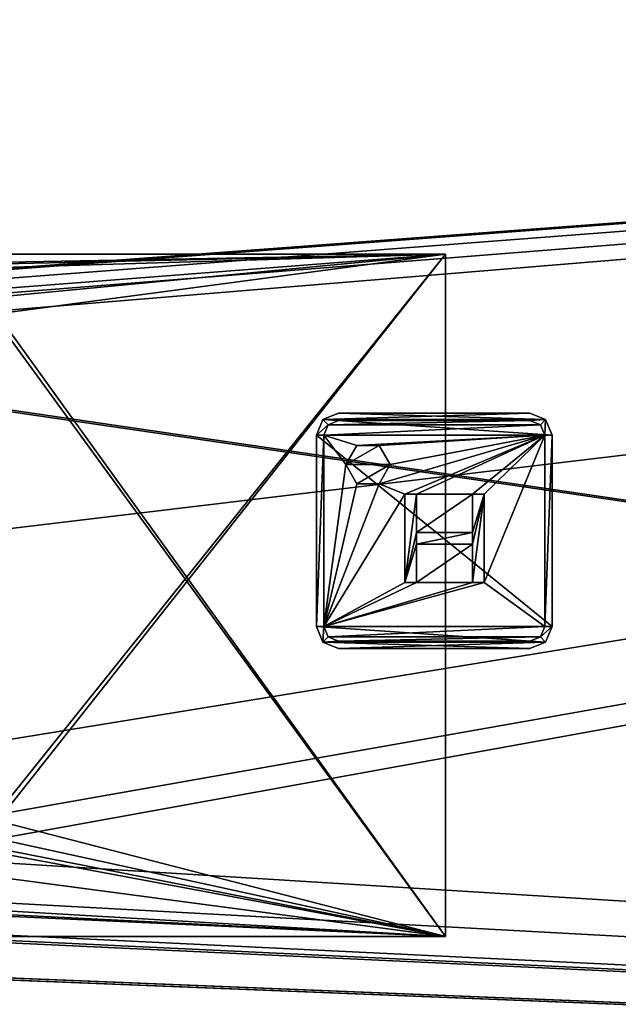
# Model space of a CAD drawing. Units: millimetres. Extents: x -375 to 375, y -1070 to 694.
# Drawn here: x 6 to 47, y 563 to 630 of the extents above; entities that cross this region are included whole.
import ezdxf

# ---------------------------------------------------------------- set-up
doc = ezdxf.new("R2010")
doc.units = ezdxf.units.MM
doc.header["$LTSCALE"] = 26.699852
for name, color, linetype in [('1290', 7, 'CONTINUOUS'), ('1291', 7, 'CONTINUOUS'), ('358', 7, 'CONTINUOUS'), ('359', 7, 'CONTINUOUS'), ('360', 7, 'CONTINUOUS'), ('361', 7, 'CONTINUOUS'), ('363', 7, 'CONTINUOUS'), ('372', 7, 'CONTINUOUS'), ('373', 7, 'CONTINUOUS'), ('374', 7, 'CONTINUOUS'), ('375', 7, 'CONTINUOUS'), ('376', 7, 'CONTINUOUS'), ('377', 7, 'CONTINUOUS'), ('378', 7, 'CONTINUOUS'), ('379', 7, 'CONTINUOUS'), ('380', 7, 'CONTINUOUS'), ('381', 7, 'CONTINUOUS'), ('382', 7, 'CONTINUOUS'), ('383', 7, 'CONTINUOUS'), ('384', 7, 'CONTINUOUS'), ('385', 7, 'CONTINUOUS'), ('386', 7, 'CONTINUOUS'), ('387', 7, 'CONTINUOUS'), ('388', 7, 'CONTINUOUS'), ('389', 7, 'CONTINUOUS'), ('390', 7, 'CONTINUOUS'), ('391', 7, 'CONTINUOUS'), ('392', 7, 'CONTINUOUS'), ('393', 7, 'CONTINUOUS'), ('394', 7, 'CONTINUOUS'), ('395', 7, 'CONTINUOUS'), ('396', 7, 'CONTINUOUS'), ('397', 7, 'CONTINUOUS'), ('398', 7, 'CONTINUOUS'), ('399', 7, 'CONTINUOUS'), ('400', 7, 'CONTINUOUS'), ('401', 7, 'CONTINUOUS'), ('402', 7, 'CONTINUOUS'), ('403', 7, 'CONTINUOUS'), ('404', 7, 'CONTINUOUS'), ('405', 7, 'CONTINUOUS'), ('406', 7, 'CONTINUOUS'), ('83', 7, 'CONTINUOUS'), ('84', 7, 'CONTINUOUS')]:
    doc.layers.add(name, color=color, linetype=linetype)

msp = doc.modelspace()

# ---------------------------------------------------------------- linework, layer by layer
at = {"layer": '1290', "color": 253, "linetype": 'Continuous', "true_color": 0xa2afbf}
for points in [[(-368.5, 640.5, 322), (368.5, 640.5, 322), (-180.891, 599.397, 322), (-368.5, 640.5, 322)], [(-180.891, 599.397, 322), (368.5, 640.5, 322), (-179.109, 599.397, 322), (-180.891, 599.397, 322)], [(-179.109, 599.397, 322), (368.5, 640.5, 322), (-177.504, 598.624, 322), (-179.109, 599.397, 322)], [(-177.504, 598.624, 322), (368.5, 640.5, 322), (-176.395, 597.232, 322), (-177.504, 598.624, 322)], [(368.5, 640.5, 322), (-176, 595.5, 322), (-176.395, 597.232, 322), (368.5, 640.5, 322)], [(-176, 595.5, 322), (368.5, 640.5, 322), (-45.5, 572.994, 322), (-176, 595.5, 322)], [(-45.5, 572.994, 322), (368.5, 640.5, 322), (-13.5, 572.994, 322), (-45.5, 572.994, 322)], [(368.5, 640.5, 322), (368.5, 550.5, 322), (-13.5, 571.251, 322), (368.5, 640.5, 322)], [(-13.5, 572.994, 322), (368.5, 640.5, 322), (-13.5, 571.251, 322), (-13.5, 572.994, 322)], [(368.5, 550.5, 322), (-368.5, 550.5, 322), (-13.5, 571.251, 322), (368.5, 550.5, 322)]]:
    msp.add_3dface(points, dxfattribs=at)
at = {"layer": '1291', "color": 253, "linetype": 'Continuous', "true_color": 0xa2afbf}
for points in [[(368.5, 550.5, 322.5), (368.5, 640.5, 322.5), (-175.948, 630.347, 322.5), (368.5, 550.5, 322.5)], [(-175.454, 630.113, 322.5), (368.5, 550.5, 322.5), (-175.948, 630.347, 322.5), (-175.454, 630.113, 322.5)], [(368.5, 550.5, 322.5), (-175.454, 630.113, 322.5), (-150.9, 582.6, 322.5), (368.5, 550.5, 322.5)], [(-150.253, 575.548, 322.5), (368.5, 550.5, 322.5), (-150.9, 582.6, 322.5), (-150.253, 575.548, 322.5)], [(-150.487, 575.054, 322.5), (368.5, 550.5, 322.5), (-150.253, 575.548, 322.5), (-150.487, 575.054, 322.5)], [(-152.4, 571.5, 322.5), (368.5, 550.5, 322.5), (-151, 574.852, 322.5), (-152.4, 571.5, 322.5)], [(-151, 574.852, 322.5), (368.5, 550.5, 322.5), (-150.487, 575.054, 322.5), (-151, 574.852, 322.5)], [(-368.5, 550.5, 322.5), (368.5, 550.5, 322.5), (-157.6, 571.5, 322.5), (-368.5, 550.5, 322.5)], [(-157.6, 571.5, 322.5), (368.5, 550.5, 322.5), (-157.4, 571.5, 322.5), (-157.6, 571.5, 322.5)], [(-157.4, 571.5, 322.5), (368.5, 550.5, 322.5), (-152.6, 571.5, 322.5), (-157.4, 571.5, 322.5)], [(-152.6, 571.5, 322.5), (368.5, 550.5, 322.5), (-152.4, 571.5, 322.5), (-152.6, 571.5, 322.5)]]:
    msp.add_3dface(points, dxfattribs=at)
at = {"layer": '358', "color": 3, "linetype": 'Continuous'}
for points in [[(35.26, 614.3, 315.3), (-106.98, 614.3, 315.3), (2.88, 611.79, 315.3), (35.26, 614.3, 315.3)], [(4.011, 611.321, 315.3), (35.26, 614.3, 315.3), (2.88, 611.79, 315.3), (4.011, 611.321, 315.3)], [(35.26, 567.95, 315.3), (35.26, 614.3, 315.3), (4.011, 611.321, 315.3), (35.26, 567.95, 315.3)], [(4.48, 610.19, 315.3), (35.26, 567.95, 315.3), (4.011, 611.321, 315.3), (4.48, 610.19, 315.3)], [(4.48, 575.9, 315.3), (35.26, 567.95, 315.3), (4.48, 610.19, 315.3), (4.48, 575.9, 315.3)], [(35.26, 567.95, 315.3), (-95.4, 585.3, 315.3), (-100.94, 575.9, 315.3), (35.26, 567.95, 315.3)], [(-57.6, 585.3, 315.3), (-95.4, 585.3, 315.3), (35.26, 567.95, 315.3), (-57.6, 585.3, 315.3)], [(-57.6, 585.3, 315.3), (35.26, 567.95, 315.3), (2.88, 574.3, 315.3), (-57.6, 585.3, 315.3)], [(-101.409, 574.769, 315.3), (35.26, 567.95, 315.3), (-100.94, 575.9, 315.3), (-101.409, 574.769, 315.3)], [(4.011, 574.769, 315.3), (35.26, 567.95, 315.3), (4.48, 575.9, 315.3), (4.011, 574.769, 315.3)], [(-102.54, 574.3, 315.3), (35.26, 567.95, 315.3), (-101.409, 574.769, 315.3), (-102.54, 574.3, 315.3)], [(2.88, 574.3, 315.3), (35.26, 567.95, 315.3), (4.011, 574.769, 315.3), (2.88, 574.3, 315.3)], [(-106.98, 567.95, 315.3), (35.26, 567.95, 315.3), (-102.54, 574.3, 315.3), (-106.98, 567.95, 315.3)]]:
    msp.add_3dface(points, dxfattribs=at)
at = {"layer": '359', "color": 3, "linetype": 'Continuous'}
for points in [[(-106.98, 614.3, 313.8), (35.26, 614.3, 313.8), (-102.54, 611.79, 313.8), (-106.98, 614.3, 313.8)], [(-102.54, 611.79, 313.8), (35.26, 614.3, 313.8), (-101.409, 611.321, 313.8), (-102.54, 611.79, 313.8)], [(-101.409, 611.321, 313.8), (35.26, 614.3, 313.8), (-100.94, 610.19, 313.8), (-101.409, 611.321, 313.8)], [(-100.94, 610.19, 313.8), (35.26, 614.3, 313.8), (2.88, 611.79, 313.8), (-100.94, 610.19, 313.8)], [(2.88, 611.79, 313.8), (35.26, 614.3, 313.8), (4.011, 611.321, 313.8), (2.88, 611.79, 313.8)], [(35.26, 614.3, 313.8), (35.26, 567.95, 313.8), (4.011, 574.769, 313.8), (35.26, 614.3, 313.8)], [(4.48, 575.9, 313.8), (35.26, 614.3, 313.8), (4.011, 574.769, 313.8), (4.48, 575.9, 313.8)], [(4.011, 611.321, 313.8), (35.26, 614.3, 313.8), (4.48, 610.19, 313.8), (4.011, 611.321, 313.8)], [(35.26, 614.3, 313.8), (4.48, 575.9, 313.8), (4.48, 610.19, 313.8), (35.26, 614.3, 313.8)], [(4.011, 574.769, 313.8), (35.26, 567.95, 313.8), (2.88, 574.3, 313.8), (4.011, 574.769, 313.8)], [(35.26, 567.95, 313.8), (-106.98, 567.95, 313.8), (2.88, 574.3, 313.8), (35.26, 567.95, 313.8)]]:
    msp.add_3dface(points, dxfattribs=at)
at = {"layer": '360', "color": 3, "linetype": 'Continuous'}
for points in [[(35.26, 614.3, 315.3), (35.26, 567.95, 315.3), (35.26, 614.3, 313.8), (35.26, 614.3, 315.3)], [(35.26, 614.3, 313.8), (35.26, 567.95, 315.3), (35.26, 567.95, 313.8), (35.26, 614.3, 313.8)]]:
    msp.add_3dface(points, dxfattribs=at)
at = {"layer": '361', "color": 3, "linetype": 'Continuous'}
for points in [[(35.26, 567.95, 315.3), (-106.98, 567.95, 315.3), (35.26, 567.95, 313.8), (35.26, 567.95, 315.3)], [(-106.98, 567.95, 315.3), (-106.98, 567.95, 313.8), (35.26, 567.95, 313.8), (-106.98, 567.95, 315.3)]]:
    msp.add_3dface(points, dxfattribs=at)
at = {"layer": '363', "color": 3, "linetype": 'Continuous'}
for points in [[(-106.98, 614.3, 315.3), (35.26, 614.3, 315.3), (-106.98, 614.3, 313.8), (-106.98, 614.3, 315.3)], [(35.26, 614.3, 315.3), (35.26, 614.3, 313.8), (-106.98, 614.3, 313.8), (35.26, 614.3, 315.3)]]:
    msp.add_3dface(points, dxfattribs=at)
at = {"layer": '372', "color": 244, "linetype": 'Continuous', "true_color": 0xa71325}
for points in [[(28, 603.5, 322.5), (42.061, 603.061, 322.5), (26.939, 603.061, 322.5), (28, 603.5, 322.5)], [(41, 603.5, 322.5), (42.061, 603.061, 322.5), (28, 603.5, 322.5), (41, 603.5, 322.5)], [(26.939, 603.061, 322.5), (42.5, 602, 322.5), (26.5, 602, 322.5), (26.939, 603.061, 322.5)], [(42.061, 603.061, 322.5), (42.5, 602, 322.5), (26.939, 603.061, 322.5), (42.061, 603.061, 322.5)], [(26.5, 602, 322.5), (42.5, 602, 322.5), (42.5, 589, 322.5), (26.5, 602, 322.5)], [(26.5, 589, 322.5), (26.5, 602, 322.5), (42.5, 589, 322.5), (26.5, 589, 322.5)], [(26.939, 587.939, 322.5), (26.5, 589, 322.5), (42.061, 587.939, 322.5), (26.939, 587.939, 322.5)], [(42.061, 587.939, 322.5), (26.5, 589, 322.5), (42.5, 589, 322.5), (42.061, 587.939, 322.5)], [(28, 587.5, 322.5), (26.939, 587.939, 322.5), (41, 587.5, 322.5), (28, 587.5, 322.5)], [(41, 587.5, 322.5), (26.939, 587.939, 322.5), (42.061, 587.939, 322.5), (41, 587.5, 322.5)]]:
    msp.add_3dface(points, dxfattribs=at)
at = {"layer": '373', "color": 5, "linetype": 'Continuous', "true_color": 0x0303ff}
for points in [[(28, 603.5, 323), (26.939, 603.061, 323), (41, 603.5, 323), (28, 603.5, 323)], [(41, 603.5, 323), (26.939, 603.061, 323), (42.061, 603.061, 323), (41, 603.5, 323)], [(26.5, 602, 323), (27.293, 602.707, 323), (26.939, 603.061, 323), (26.5, 602, 323)], [(27.293, 602.707, 323), (28, 603, 323), (26.939, 603.061, 323), (27.293, 602.707, 323)], [(26.939, 603.061, 323), (28, 603, 323), (42.061, 603.061, 323), (26.939, 603.061, 323)], [(28, 603, 323), (41, 603, 323), (42.061, 603.061, 323), (28, 603, 323)], [(41, 603, 323), (41.707, 602.707, 323), (42.061, 603.061, 323), (41, 603, 323)], [(41.707, 602.707, 323), (42, 602, 323), (42.061, 603.061, 323), (41.707, 602.707, 323)], [(42, 602, 323), (42.5, 602, 323), (42.061, 603.061, 323), (42, 602, 323)], [(27, 602, 323), (27.293, 602.707, 323), (26.5, 602, 323), (27, 602, 323)], [(27, 589, 323), (27, 602, 323), (26.5, 589, 323), (27, 589, 323)], [(26.5, 589, 323), (27, 602, 323), (26.5, 602, 323), (26.5, 589, 323)], [(42, 602, 323), (42, 589, 323), (42.5, 602, 323), (42, 602, 323)], [(42.5, 602, 323), (42, 589, 323), (42.5, 589, 323), (42.5, 602, 323)], [(26.939, 587.939, 323), (27, 589, 323), (26.5, 589, 323), (26.939, 587.939, 323)], [(27.293, 588.293, 323), (27, 589, 323), (26.939, 587.939, 323), (27.293, 588.293, 323)], [(42, 589, 323), (41.707, 588.293, 323), (42.5, 589, 323), (42, 589, 323)], [(42.5, 589, 323), (41.707, 588.293, 323), (42.061, 587.939, 323), (42.5, 589, 323)], [(28, 588, 323), (27.293, 588.293, 323), (26.939, 587.939, 323), (28, 588, 323)], [(41.707, 588.293, 323), (41, 588, 323), (42.061, 587.939, 323), (41.707, 588.293, 323)], [(41, 588, 323), (28, 588, 323), (26.939, 587.939, 323), (41, 588, 323)], [(42.061, 587.939, 323), (41, 588, 323), (26.939, 587.939, 323), (42.061, 587.939, 323)], [(28, 587.5, 323), (42.061, 587.939, 323), (26.939, 587.939, 323), (28, 587.5, 323)], [(41, 587.5, 323), (42.061, 587.939, 323), (28, 587.5, 323), (41, 587.5, 323)]]:
    msp.add_3dface(points, dxfattribs=at)
at = {"layer": '374', "color": 7, "linetype": 'Continuous'}
for points in [[(41, 603, 323.1), (28, 603, 323.1), (27.293, 602.707, 323.1), (41, 603, 323.1)], [(41.707, 602.707, 323.1), (41, 603, 323.1), (27.293, 602.707, 323.1), (41.707, 602.707, 323.1)], [(42, 602, 323.1), (41.707, 602.707, 323.1), (27, 602, 323.1), (42, 602, 323.1)], [(27, 602, 323.1), (41.707, 602.707, 323.1), (27.293, 602.707, 323.1), (27, 602, 323.1)], [(28.5, 600, 323.1), (29.25, 601.299, 323.1), (27, 602, 323.1), (28.5, 600, 323.1)], [(29.25, 601.299, 323.1), (42, 602, 323.1), (27, 602, 323.1), (29.25, 601.299, 323.1)], [(27, 589, 323.1), (28.5, 600, 323.1), (27, 602, 323.1), (27, 589, 323.1)], [(29.25, 601.299, 323.1), (30.75, 601.299, 323.1), (42, 602, 323.1), (29.25, 601.299, 323.1)], [(30.75, 601.299, 323.1), (31.5, 600, 323.1), (42, 602, 323.1), (30.75, 601.299, 323.1)], [(31.5, 600, 323.1), (30.75, 598.701, 323.1), (42, 602, 323.1), (31.5, 600, 323.1)], [(30.75, 598.701, 323.1), (32.5, 598, 323.1), (42, 602, 323.1), (30.75, 598.701, 323.1)], [(32.5, 598, 323.1), (33.3, 598, 323.1), (42, 602, 323.1), (32.5, 598, 323.1)], [(33.3, 598, 323.1), (37.1, 598, 323.1), (42, 602, 323.1), (33.3, 598, 323.1)], [(37.1, 598, 323.1), (37.9, 598, 323.1), (42, 602, 323.1), (37.1, 598, 323.1)], [(37.9, 598, 323.1), (37.9, 592, 323.1), (42, 602, 323.1), (37.9, 598, 323.1)], [(42, 602, 323.1), (37.9, 592, 323.1), (42, 589, 323.1), (42, 602, 323.1)], [(29.25, 598.701, 323.1), (28.5, 600, 323.1), (27, 589, 323.1), (29.25, 598.701, 323.1)], [(30.75, 598.701, 323.1), (29.25, 598.701, 323.1), (27, 589, 323.1), (30.75, 598.701, 323.1)], [(32.5, 598, 323.1), (30.75, 598.701, 323.1), (27, 589, 323.1), (32.5, 598, 323.1)], [(32.5, 592, 323.1), (32.5, 598, 323.1), (27, 589, 323.1), (32.5, 592, 323.1)], [(37.1, 595.4, 323.1), (37.1, 598, 323.1), (33.3, 595.4, 323.1), (37.1, 595.4, 323.1)], [(33.3, 595.4, 323.1), (37.1, 598, 323.1), (33.3, 598, 323.1), (33.3, 595.4, 323.1)], [(33.3, 594.6, 323.1), (33.3, 592, 323.1), (37.1, 594.6, 323.1), (33.3, 594.6, 323.1)], [(37.1, 594.6, 323.1), (33.3, 592, 323.1), (37.1, 592, 323.1), (37.1, 594.6, 323.1)], [(33.3, 592, 323.1), (32.5, 592, 323.1), (27, 589, 323.1), (33.3, 592, 323.1)], [(37.1, 592, 323.1), (33.3, 592, 323.1), (27, 589, 323.1), (37.1, 592, 323.1)], [(37.9, 592, 323.1), (37.1, 592, 323.1), (27, 589, 323.1), (37.9, 592, 323.1)], [(42, 589, 323.1), (37.9, 592, 323.1), (27, 589, 323.1), (42, 589, 323.1)], [(27.293, 588.293, 323.1), (42, 589, 323.1), (27, 589, 323.1), (27.293, 588.293, 323.1)], [(41.707, 588.293, 323.1), (42, 589, 323.1), (27.293, 588.293, 323.1), (41.707, 588.293, 323.1)], [(28, 588, 323.1), (41.707, 588.293, 323.1), (27.293, 588.293, 323.1), (28, 588, 323.1)], [(41, 588, 323.1), (41.707, 588.293, 323.1), (28, 588, 323.1), (41, 588, 323.1)]]:
    msp.add_3dface(points, dxfattribs=at)
at = {"layer": '375', "color": 244, "linetype": 'Continuous', "true_color": 0xa71325}
for points in [[(28, 588, 323), (41, 588, 323), (28, 588, 323.1), (28, 588, 323)], [(41, 588, 323), (41, 588, 323.1), (28, 588, 323.1), (41, 588, 323)]]:
    msp.add_3dface(points, dxfattribs=at)
at = {"layer": '376', "color": 244, "linetype": 'Continuous', "true_color": 0xa71325}
for points in [[(42, 589, 323), (42, 602, 323), (42, 589, 323.1), (42, 589, 323)], [(42, 602, 323), (42, 602, 323.1), (42, 589, 323.1), (42, 602, 323)]]:
    msp.add_3dface(points, dxfattribs=at)
at = {"layer": '377', "color": 244, "linetype": 'Continuous', "true_color": 0xa71325}
for points in [[(41, 603, 323), (28, 603, 323), (41, 603, 323.1), (41, 603, 323)], [(28, 603, 323), (28, 603, 323.1), (41, 603, 323.1), (28, 603, 323)]]:
    msp.add_3dface(points, dxfattribs=at)
at = {"layer": '378', "color": 244, "linetype": 'Continuous', "true_color": 0xa71325}
for points in [[(27, 602, 323), (27, 589, 323), (27, 602, 323.1), (27, 602, 323)], [(27, 589, 323), (27, 589, 323.1), (27, 602, 323.1), (27, 589, 323)]]:
    msp.add_3dface(points, dxfattribs=at)
at = {"layer": '379', "color": 5, "linetype": 'Continuous', "true_color": 0x0303ff}
for points in [[(28.5, 600, 323), (31.5, 600, 323), (30.75, 601.299, 323), (28.5, 600, 323)], [(29.25, 601.299, 323), (28.5, 600, 323), (30.75, 601.299, 323), (29.25, 601.299, 323)], [(29.25, 598.701, 323), (31.5, 600, 323), (28.5, 600, 323), (29.25, 598.701, 323)], [(30.75, 598.701, 323), (31.5, 600, 323), (29.25, 598.701, 323), (30.75, 598.701, 323)]]:
    msp.add_3dface(points, dxfattribs=at)
at = {"layer": '380', "color": 244, "linetype": 'Continuous', "true_color": 0xa71325}
for points in [[(29.25, 601.299, 323.1), (28.5, 600, 323.1), (29.25, 601.299, 323), (29.25, 601.299, 323.1)], [(28.5, 600, 323.1), (28.5, 600, 323), (29.25, 601.299, 323), (28.5, 600, 323.1)], [(30.75, 601.299, 323.1), (29.25, 601.299, 323.1), (30.75, 601.299, 323), (30.75, 601.299, 323.1)], [(29.25, 601.299, 323.1), (29.25, 601.299, 323), (30.75, 601.299, 323), (29.25, 601.299, 323.1)], [(31.5, 600, 323.1), (30.75, 601.299, 323.1), (31.5, 600, 323), (31.5, 600, 323.1)], [(31.5, 600, 323), (30.75, 601.299, 323.1), (30.75, 601.299, 323), (31.5, 600, 323)]]:
    msp.add_3dface(points, dxfattribs=at)
at = {"layer": '381', "color": 244, "linetype": 'Continuous', "true_color": 0xa71325}
for points in [[(28.5, 600, 323.1), (29.25, 598.701, 323.1), (28.5, 600, 323), (28.5, 600, 323.1)], [(29.25, 598.701, 323.1), (29.25, 598.701, 323), (28.5, 600, 323), (29.25, 598.701, 323.1)], [(30.75, 598.701, 323.1), (31.5, 600, 323.1), (30.75, 598.701, 323), (30.75, 598.701, 323.1)], [(31.5, 600, 323.1), (31.5, 600, 323), (30.75, 598.701, 323), (31.5, 600, 323.1)], [(29.25, 598.701, 323.1), (30.75, 598.701, 323.1), (29.25, 598.701, 323), (29.25, 598.701, 323.1)], [(30.75, 598.701, 323.1), (30.75, 598.701, 323), (29.25, 598.701, 323), (30.75, 598.701, 323.1)]]:
    msp.add_3dface(points, dxfattribs=at)
at = {"layer": '382', "color": 5, "linetype": 'Continuous', "true_color": 0x0303ff}
for points in [[(33.3, 598, 323), (32.5, 598, 323), (32.5, 592, 323), (33.3, 598, 323)], [(33.3, 595.4, 323), (33.3, 598, 323), (32.5, 592, 323), (33.3, 595.4, 323)], [(37.1, 598, 323), (37.1, 595.4, 323), (37.9, 598, 323), (37.1, 598, 323)], [(37.9, 598, 323), (37.1, 595.4, 323), (37.1, 594.6, 323), (37.9, 598, 323)], [(37.9, 592, 323), (37.9, 598, 323), (37.1, 592, 323), (37.9, 592, 323)], [(37.1, 592, 323), (37.9, 598, 323), (37.1, 594.6, 323), (37.1, 592, 323)], [(33.3, 594.6, 323), (33.3, 595.4, 323), (32.5, 592, 323), (33.3, 594.6, 323)], [(37.1, 595.4, 323), (33.3, 595.4, 323), (33.3, 594.6, 323), (37.1, 595.4, 323)], [(37.1, 594.6, 323), (37.1, 595.4, 323), (33.3, 594.6, 323), (37.1, 594.6, 323)], [(33.3, 592, 323), (33.3, 594.6, 323), (32.5, 592, 323), (33.3, 592, 323)]]:
    msp.add_3dface(points, dxfattribs=at)
at = {"layer": '383', "color": 244, "linetype": 'Continuous', "true_color": 0xa71325}
for points in [[(32.5, 598, 323.1), (32.5, 592, 323.1), (32.5, 598, 323), (32.5, 598, 323.1)], [(32.5, 598, 323), (32.5, 592, 323.1), (32.5, 592, 323), (32.5, 598, 323)]]:
    msp.add_3dface(points, dxfattribs=at)
at = {"layer": '384', "color": 244, "linetype": 'Continuous', "true_color": 0xa71325}
for points in [[(32.5, 592, 323.1), (33.3, 592, 323.1), (32.5, 592, 323), (32.5, 592, 323.1)], [(33.3, 592, 323.1), (33.3, 592, 323), (32.5, 592, 323), (33.3, 592, 323.1)]]:
    msp.add_3dface(points, dxfattribs=at)
at = {"layer": '385', "color": 244, "linetype": 'Continuous', "true_color": 0xa71325}
for points in [[(33.3, 592, 323.1), (33.3, 594.6, 323.1), (33.3, 592, 323), (33.3, 592, 323.1)], [(33.3, 594.6, 323.1), (33.3, 594.6, 323), (33.3, 592, 323), (33.3, 594.6, 323.1)]]:
    msp.add_3dface(points, dxfattribs=at)
at = {"layer": '386', "color": 244, "linetype": 'Continuous', "true_color": 0xa71325}
for points in [[(33.3, 594.6, 323.1), (37.1, 594.6, 323.1), (33.3, 594.6, 323), (33.3, 594.6, 323.1)], [(37.1, 594.6, 323.1), (37.1, 594.6, 323), (33.3, 594.6, 323), (37.1, 594.6, 323.1)]]:
    msp.add_3dface(points, dxfattribs=at)
at = {"layer": '387', "color": 244, "linetype": 'Continuous', "true_color": 0xa71325}
for points in [[(37.1, 594.6, 323.1), (37.1, 592, 323.1), (37.1, 594.6, 323), (37.1, 594.6, 323.1)], [(37.1, 592, 323.1), (37.1, 592, 323), (37.1, 594.6, 323), (37.1, 592, 323.1)]]:
    msp.add_3dface(points, dxfattribs=at)
at = {"layer": '388', "color": 244, "linetype": 'Continuous', "true_color": 0xa71325}
for points in [[(37.1, 592, 323.1), (37.9, 592, 323.1), (37.1, 592, 323), (37.1, 592, 323.1)], [(37.9, 592, 323.1), (37.9, 592, 323), (37.1, 592, 323), (37.9, 592, 323.1)]]:
    msp.add_3dface(points, dxfattribs=at)
at = {"layer": '389', "color": 244, "linetype": 'Continuous', "true_color": 0xa71325}
for points in [[(37.9, 592, 323.1), (37.9, 598, 323.1), (37.9, 592, 323), (37.9, 592, 323.1)], [(37.9, 598, 323.1), (37.9, 598, 323), (37.9, 592, 323), (37.9, 598, 323.1)]]:
    msp.add_3dface(points, dxfattribs=at)
at = {"layer": '390', "color": 244, "linetype": 'Continuous', "true_color": 0xa71325}
for points in [[(37.9, 598, 323.1), (37.1, 598, 323.1), (37.9, 598, 323), (37.9, 598, 323.1)], [(37.1, 598, 323.1), (37.1, 598, 323), (37.9, 598, 323), (37.1, 598, 323.1)]]:
    msp.add_3dface(points, dxfattribs=at)
at = {"layer": '391', "color": 244, "linetype": 'Continuous', "true_color": 0xa71325}
for points in [[(37.1, 598, 323.1), (37.1, 595.4, 323.1), (37.1, 598, 323), (37.1, 598, 323.1)], [(37.1, 595.4, 323.1), (37.1, 595.4, 323), (37.1, 598, 323), (37.1, 595.4, 323.1)]]:
    msp.add_3dface(points, dxfattribs=at)
at = {"layer": '392', "color": 244, "linetype": 'Continuous', "true_color": 0xa71325}
for points in [[(37.1, 595.4, 323.1), (33.3, 595.4, 323.1), (37.1, 595.4, 323), (37.1, 595.4, 323.1)], [(33.3, 595.4, 323.1), (33.3, 595.4, 323), (37.1, 595.4, 323), (33.3, 595.4, 323.1)]]:
    msp.add_3dface(points, dxfattribs=at)
at = {"layer": '393', "color": 244, "linetype": 'Continuous', "true_color": 0xa71325}
for points in [[(33.3, 595.4, 323.1), (33.3, 598, 323.1), (33.3, 595.4, 323), (33.3, 595.4, 323.1)], [(33.3, 598, 323.1), (33.3, 598, 323), (33.3, 595.4, 323), (33.3, 598, 323.1)]]:
    msp.add_3dface(points, dxfattribs=at)
at = {"layer": '394', "color": 244, "linetype": 'Continuous', "true_color": 0xa71325}
for points in [[(33.3, 598, 323.1), (32.5, 598, 323.1), (33.3, 598, 323), (33.3, 598, 323.1)], [(32.5, 598, 323.1), (32.5, 598, 323), (33.3, 598, 323), (32.5, 598, 323.1)]]:
    msp.add_3dface(points, dxfattribs=at)
at = {"layer": '395', "color": 244, "linetype": 'Continuous', "true_color": 0xa71325}
for points in [[(28, 603, 323), (27.293, 602.707, 323), (28, 603, 323.1), (28, 603, 323)], [(28, 603, 323.1), (27.293, 602.707, 323), (27.293, 602.707, 323.1), (28, 603, 323.1)], [(27.293, 602.707, 323), (27, 602, 323), (27.293, 602.707, 323.1), (27.293, 602.707, 323)], [(27, 602, 323), (27, 602, 323.1), (27.293, 602.707, 323.1), (27, 602, 323)]]:
    msp.add_3dface(points, dxfattribs=at)
at = {"layer": '396', "color": 244, "linetype": 'Continuous', "true_color": 0xa71325}
for points in [[(27, 589, 323), (27.293, 588.293, 323), (27, 589, 323.1), (27, 589, 323)], [(27.293, 588.293, 323), (27.293, 588.293, 323.1), (27, 589, 323.1), (27.293, 588.293, 323)], [(27.293, 588.293, 323), (28, 588, 323), (27.293, 588.293, 323.1), (27.293, 588.293, 323)], [(28, 588, 323), (28, 588, 323.1), (27.293, 588.293, 323.1), (28, 588, 323)]]:
    msp.add_3dface(points, dxfattribs=at)
at = {"layer": '397', "color": 244, "linetype": 'Continuous', "true_color": 0xa71325}
for points in [[(41.707, 588.293, 323), (42, 589, 323), (41.707, 588.293, 323.1), (41.707, 588.293, 323)], [(42, 589, 323), (42, 589, 323.1), (41.707, 588.293, 323.1), (42, 589, 323)], [(41, 588, 323), (41.707, 588.293, 323), (41, 588, 323.1), (41, 588, 323)], [(41.707, 588.293, 323), (41.707, 588.293, 323.1), (41, 588, 323.1), (41.707, 588.293, 323)]]:
    msp.add_3dface(points, dxfattribs=at)
at = {"layer": '398', "color": 244, "linetype": 'Continuous', "true_color": 0xa71325}
for points in [[(41.707, 602.707, 323), (41, 603, 323), (41.707, 602.707, 323.1), (41.707, 602.707, 323)], [(41, 603, 323), (41, 603, 323.1), (41.707, 602.707, 323.1), (41, 603, 323)], [(42, 602, 323), (41.707, 602.707, 323), (42, 602, 323.1), (42, 602, 323)], [(41.707, 602.707, 323), (41.707, 602.707, 323.1), (42, 602, 323.1), (41.707, 602.707, 323)]]:
    msp.add_3dface(points, dxfattribs=at)
at = {"layer": '399', "color": 244, "linetype": 'Continuous', "true_color": 0xa71325}
for points in [[(42.5, 589, 322.5), (42.5, 602, 322.5), (42.5, 589, 323), (42.5, 589, 322.5)], [(42.5, 602, 322.5), (42.5, 602, 323), (42.5, 589, 323), (42.5, 602, 322.5)]]:
    msp.add_3dface(points, dxfattribs=at)
at = {"layer": '400', "color": 244, "linetype": 'Continuous', "true_color": 0xa71325}
for points in [[(42.061, 587.939, 322.5), (42.5, 589, 322.5), (42.061, 587.939, 323), (42.061, 587.939, 322.5)], [(42.5, 589, 322.5), (42.5, 589, 323), (42.061, 587.939, 323), (42.5, 589, 322.5)], [(41, 587.5, 322.5), (42.061, 587.939, 322.5), (41, 587.5, 323), (41, 587.5, 322.5)], [(42.061, 587.939, 322.5), (42.061, 587.939, 323), (41, 587.5, 323), (42.061, 587.939, 322.5)]]:
    msp.add_3dface(points, dxfattribs=at)
at = {"layer": '401', "color": 244, "linetype": 'Continuous', "true_color": 0xa71325}
for points in [[(28, 587.5, 322.5), (41, 587.5, 322.5), (28, 587.5, 323), (28, 587.5, 322.5)], [(41, 587.5, 322.5), (41, 587.5, 323), (28, 587.5, 323), (41, 587.5, 322.5)]]:
    msp.add_3dface(points, dxfattribs=at)
at = {"layer": '402', "color": 244, "linetype": 'Continuous', "true_color": 0xa71325}
for points in [[(26.5, 589, 322.5), (26.939, 587.939, 322.5), (26.5, 589, 323), (26.5, 589, 322.5)], [(26.939, 587.939, 322.5), (26.939, 587.939, 323), (26.5, 589, 323), (26.939, 587.939, 322.5)], [(26.939, 587.939, 322.5), (28, 587.5, 322.5), (26.939, 587.939, 323), (26.939, 587.939, 322.5)], [(28, 587.5, 322.5), (28, 587.5, 323), (26.939, 587.939, 323), (28, 587.5, 322.5)]]:
    msp.add_3dface(points, dxfattribs=at)
at = {"layer": '403', "color": 244, "linetype": 'Continuous', "true_color": 0xa71325}
for points in [[(26.5, 602, 322.5), (26.5, 589, 322.5), (26.5, 602, 323), (26.5, 602, 322.5)], [(26.5, 589, 322.5), (26.5, 589, 323), (26.5, 602, 323), (26.5, 589, 322.5)]]:
    msp.add_3dface(points, dxfattribs=at)
at = {"layer": '404', "color": 244, "linetype": 'Continuous', "true_color": 0xa71325}
for points in [[(28, 603.5, 322.5), (26.939, 603.061, 322.5), (28, 603.5, 323), (28, 603.5, 322.5)], [(26.939, 603.061, 322.5), (26.939, 603.061, 323), (28, 603.5, 323), (26.939, 603.061, 322.5)], [(26.939, 603.061, 322.5), (26.5, 602, 322.5), (26.939, 603.061, 323), (26.939, 603.061, 322.5)], [(26.5, 602, 322.5), (26.5, 602, 323), (26.939, 603.061, 323), (26.5, 602, 322.5)]]:
    msp.add_3dface(points, dxfattribs=at)
at = {"layer": '405', "color": 244, "linetype": 'Continuous', "true_color": 0xa71325}
for points in [[(41, 603.5, 322.5), (28, 603.5, 322.5), (41, 603.5, 323), (41, 603.5, 322.5)], [(28, 603.5, 322.5), (28, 603.5, 323), (41, 603.5, 323), (28, 603.5, 322.5)]]:
    msp.add_3dface(points, dxfattribs=at)
at = {"layer": '406', "color": 244, "linetype": 'Continuous', "true_color": 0xa71325}
for points in [[(42.061, 603.061, 322.5), (41, 603.5, 322.5), (42.061, 603.061, 323), (42.061, 603.061, 322.5)], [(41, 603.5, 322.5), (41, 603.5, 323), (42.061, 603.061, 323), (41, 603.5, 322.5)], [(42.5, 602, 322.5), (42.061, 603.061, 322.5), (42.5, 602, 323), (42.5, 602, 322.5)], [(42.5, 602, 323), (42.061, 603.061, 322.5), (42.061, 603.061, 323), (42.5, 602, 323)]]:
    msp.add_3dface(points, dxfattribs=at)
at = {"layer": '83', "color": 253, "linetype": 'Continuous', "true_color": 0xa2afbf}
for points in [[(-373.2, 639.7, -322), (373.2, 639.7, -322), (184.6, 359.393, -322), (-373.2, 639.7, -322)], [(-184.2, 359.5, -322), (-373.2, 639.7, -322), (184.2, 359.5, -322), (-184.2, 359.5, -322)], [(184.2, 359.5, -322), (-373.2, 639.7, -322), (184.6, 359.393, -322), (184.2, 359.5, -322)]]:
    msp.add_3dface(points, dxfattribs=at)
at = {"layer": '84', "color": 253, "linetype": 'Continuous', "true_color": 0xa2afbf}
for points in [[(-373.2, 639.7, 322), (-371.2, 550.5, 322), (373.2, 639.7, 322), (-373.2, 639.7, 322)], [(-371.2, 550.5, 322), (371.2, 550.5, 322), (373.2, 639.7, 322), (-371.2, 550.5, 322)]]:
    msp.add_3dface(points, dxfattribs=at)

doc.saveas('drawing.dxf')
